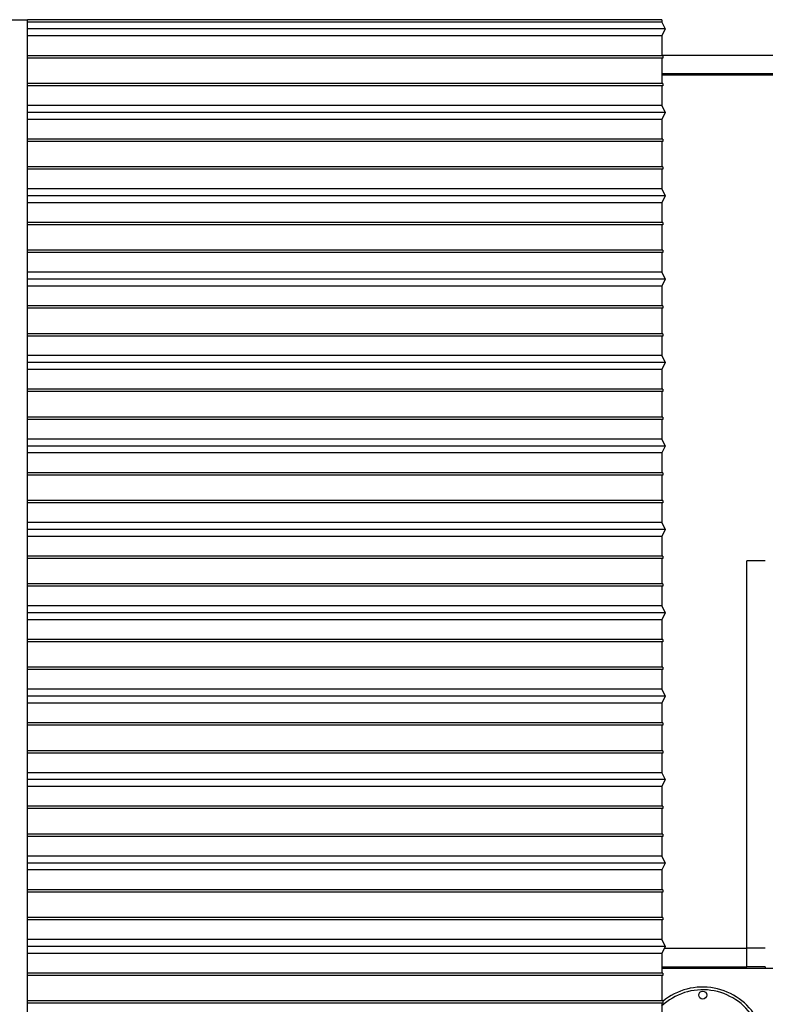
# Model space of a CAD drawing. Units: millimetres. Extents: x 88 to 1160, y 52 to 1050.
# Drawn here: x 569 to 650, y 788 to 894 of the extents above; entities that cross this region are included whole.
import ezdxf

# ---------------------------------------------------------------- set-up
doc = ezdxf.new("R2010")
doc.units = ezdxf.units.MM

# ---------------------------------------------------------------- blocks, each defined once
blk = doc.blocks.new('MISTYISLAND200')
at = {"color": 7, "linetype": 'Continuous', "lineweight": 25}
for p, q in [((2247.51, 1996.94), (2257.91, 1996.94)), ((2257.91, 1888.94), (2257.91, 1996.94)), ((2326.33, 1996.94), (2257.91, 1996.94)), ((2326.33, 1996.69), (2257.91, 1996.69)), ((2326.33, 1996.94), (2326.33, 1996.69)), ((2326.33, 1996.69), (2326.71, 1995.94)), ((2326.71, 1995.94), (2257.91, 1995.94)), ((2326.71, 1995.94), (2326.33, 1995.19)), ((2326.33, 1995.19), (2257.91, 1995.19)), ((2326.33, 1995.19), (2326.33, 1993.06)), ((2326.46, 1993.06), (2257.91, 1993.06)), ((2326.46, 1992.81), (2257.91, 1992.81)), ((2326.33, 1993.13), (2385.08, 1993.13)), ((2326.33, 1992.81), (2326.33, 1990.06)), ((2326.46, 1993.06), (2326.46, 1992.81)), ((2326.33, 1991.13), (2385.08, 1991.13)), ((2326.46, 1990.06), (2257.91, 1990.06)), ((2343.51, 1990.94), (2326.33, 1990.94)), ((2326.46, 1990.06), (2326.46, 1989.81)), ((2326.46, 1989.81), (2257.91, 1989.81)), ((2326.33, 1989.81), (2326.33, 1987.69)), ((2326.33, 1987.69), (2257.91, 1987.69)), ((2326.71, 1986.94), (2257.91, 1986.94)), ((2326.33, 1987.69), (2326.71, 1986.94)), ((2326.71, 1986.94), (2326.33, 1986.19)), ((2326.33, 1986.19), (2257.91, 1986.19)), ((2326.33, 1986.19), (2326.33, 1984.06)), ((2326.46, 1984.06), (2257.91, 1984.06)), ((2326.46, 1983.81), (2257.91, 1983.81)), ((2326.33, 1983.81), (2326.33, 1981.06)), ((2326.46, 1984.06), (2326.46, 1983.81)), ((2326.46, 1981.06), (2257.91, 1981.06)), ((2326.46, 1980.81), (2257.91, 1980.81)), ((2326.33, 1980.81), (2326.33, 1978.69)), ((2326.46, 1981.06), (2326.46, 1980.81)), ((2326.33, 1978.69), (2257.91, 1978.69)), ((2326.33, 1978.69), (2326.71, 1977.94)), ((2326.71, 1977.94), (2257.91, 1977.94)), ((2326.71, 1977.94), (2326.33, 1977.19)), ((2326.33, 1977.19), (2257.91, 1977.19)), ((2326.33, 1977.19), (2326.33, 1975.06)), ((2326.46, 1975.06), (2257.91, 1975.06)), ((2326.46, 1974.81), (2257.91, 1974.81)), ((2326.33, 1974.81), (2326.33, 1972.06)), ((2326.46, 1975.06), (2326.46, 1974.81)), ((2326.46, 1972.06), (2257.91, 1972.06)), ((2326.46, 1972.06), (2326.46, 1971.81)), ((2326.46, 1971.81), (2257.91, 1971.81)), ((2326.33, 1971.81), (2326.33, 1969.69)), ((2326.33, 1969.69), (2257.91, 1969.69)), ((2326.71, 1968.94), (2257.91, 1968.94)), ((2326.33, 1969.69), (2326.71, 1968.94)), ((2326.71, 1968.94), (2326.33, 1968.19)), ((2326.33, 1968.19), (2257.91, 1968.19)), ((2326.33, 1968.19), (2326.33, 1966.06)), ((2326.46, 1966.06), (2257.91, 1966.06)), ((2326.46, 1965.81), (2257.91, 1965.81)), ((2326.33, 1965.81), (2326.33, 1963.06)), ((2326.46, 1966.06), (2326.46, 1965.81)), ((2326.46, 1963.06), (2257.91, 1963.06)), ((2326.46, 1962.81), (2257.91, 1962.81)), ((2326.33, 1962.81), (2326.33, 1960.69)), ((2326.46, 1963.06), (2326.46, 1962.81)), ((2326.33, 1960.69), (2257.91, 1960.69)), ((2326.33, 1960.69), (2326.71, 1959.94)), ((2326.71, 1959.94), (2257.91, 1959.94)), ((2326.71, 1959.94), (2326.33, 1959.19)), ((2326.33, 1959.19), (2257.91, 1959.19)), ((2326.33, 1959.19), (2326.33, 1957.06)), ((2326.46, 1957.06), (2257.91, 1957.06)), ((2326.46, 1956.81), (2257.91, 1956.81)), ((2326.33, 1956.81), (2326.33, 1954.06)), ((2326.46, 1957.06), (2326.46, 1956.81)), ((2326.46, 1954.06), (2257.91, 1954.06)), ((2326.46, 1954.06), (2326.46, 1953.81)), ((2326.46, 1953.81), (2257.91, 1953.81)), ((2326.33, 1953.81), (2326.33, 1951.69)), ((2326.33, 1951.69), (2257.91, 1951.69)), ((2326.71, 1950.94), (2257.91, 1950.94)), ((2326.33, 1951.69), (2326.71, 1950.94)), ((2326.71, 1950.94), (2326.33, 1950.19)), ((2326.33, 1950.19), (2257.91, 1950.19)), ((2326.33, 1950.19), (2326.33, 1948.06)), ((2326.46, 1948.06), (2257.91, 1948.06)), ((2326.46, 1947.81), (2257.91, 1947.81)), ((2326.33, 1947.81), (2326.33, 1945.06)), ((2326.46, 1948.06), (2326.46, 1947.81)), ((2326.46, 1945.06), (2257.91, 1945.06)), ((2326.46, 1944.81), (2257.91, 1944.81)), ((2326.33, 1944.81), (2326.33, 1942.69)), ((2326.46, 1945.06), (2326.46, 1944.81)), ((2326.33, 1942.69), (2257.91, 1942.69)), ((2326.33, 1942.69), (2326.71, 1941.94)), ((2326.71, 1941.94), (2257.91, 1941.94)), ((2326.33, 1941.19), (2257.91, 1941.19)), ((2326.71, 1941.94), (2326.33, 1941.19)), ((2326.33, 1941.19), (2326.33, 1939.06)), ((2326.46, 1939.06), (2257.91, 1939.06)), ((2326.46, 1939.06), (2326.46, 1938.81)), ((2326.46, 1938.81), (2257.91, 1938.81)), ((2326.33, 1938.81), (2326.33, 1936.06)), ((2337.51, 1938.56), (2335.51, 1938.56)), ((2335.51, 1896.75), (2335.51, 1938.56)), ((2326.46, 1936.06), (2257.91, 1936.06)), ((2326.46, 1936.06), (2326.46, 1935.81)), ((2326.46, 1935.81), (2257.91, 1935.81)), ((2326.33, 1935.81), (2326.33, 1933.69)), ((2326.33, 1933.69), (2257.91, 1933.69)), ((2326.71, 1932.94), (2257.91, 1932.94)), ((2326.33, 1933.69), (2326.71, 1932.94)), ((2326.71, 1932.94), (2326.33, 1932.19)), ((2326.33, 1932.19), (2257.91, 1932.19)), ((2326.33, 1932.19), (2326.33, 1930.06)), ((2326.46, 1930.06), (2257.91, 1930.06)), ((2326.46, 1929.81), (2257.91, 1929.81)), ((2326.33, 1929.81), (2326.33, 1927.06)), ((2326.46, 1930.06), (2326.46, 1929.81)), ((2326.46, 1927.06), (2257.91, 1927.06)), ((2326.46, 1926.81), (2257.91, 1926.81)), ((2326.33, 1926.81), (2326.33, 1924.69)), ((2326.46, 1927.06), (2326.46, 1926.81)), ((2326.33, 1924.69), (2257.91, 1924.69)), ((2326.33, 1924.69), (2326.71, 1923.94)), ((2326.71, 1923.94), (2257.91, 1923.94)), ((2326.33, 1923.19), (2257.91, 1923.19)), ((2326.71, 1923.94), (2326.33, 1923.19)), ((2326.33, 1923.19), (2326.33, 1921.06)), ((2326.46, 1921.06), (2257.91, 1921.06)), ((2326.46, 1921.06), (2326.46, 1920.81)), ((2326.46, 1920.81), (2257.91, 1920.81)), ((2326.33, 1920.81), (2326.33, 1918.06)), ((2326.46, 1918.06), (2257.91, 1918.06)), ((2326.46, 1917.81), (2257.91, 1917.81)), ((2326.33, 1917.81), (2326.33, 1915.69)), ((2326.46, 1918.06), (2326.46, 1917.81)), ((2326.33, 1915.69), (2257.91, 1915.69)), ((2326.33, 1915.69), (2326.71, 1914.94)), ((2326.71, 1914.94), (2257.91, 1914.94)), ((2326.71, 1914.94), (2326.33, 1914.19)), ((2326.33, 1914.19), (2257.91, 1914.19)), ((2326.33, 1914.19), (2326.33, 1912.06)), ((2326.46, 1912.06), (2257.91, 1912.06)), ((2326.46, 1911.81), (2257.91, 1911.81)), ((2326.33, 1911.81), (2326.33, 1909.06)), ((2326.46, 1912.06), (2326.46, 1911.81)), ((2326.46, 1909.06), (2257.91, 1909.06)), ((2326.46, 1908.81), (2257.91, 1908.81)), ((2326.33, 1908.81), (2326.33, 1906.69)), ((2326.46, 1909.06), (2326.46, 1908.81)), ((2326.33, 1906.69), (2257.91, 1906.69)), ((2326.33, 1906.69), (2326.71, 1905.94)), ((2326.71, 1905.94), (2257.91, 1905.94)), ((2326.33, 1905.19), (2257.91, 1905.19)), ((2326.71, 1905.94), (2326.33, 1905.19)), ((2326.33, 1905.19), (2326.33, 1903.06)), ((2326.46, 1903.06), (2257.91, 1903.06)), ((2326.46, 1903.06), (2326.46, 1902.81)), ((2326.46, 1902.81), (2257.91, 1902.81)), ((2326.33, 1902.81), (2326.33, 1900.06)), ((2326.46, 1900.06), (2257.91, 1900.06)), ((2326.46, 1899.81), (2257.91, 1899.81)), ((2326.33, 1899.81), (2326.33, 1897.69)), ((2326.46, 1900.06), (2326.46, 1899.81)), ((2326.33, 1897.69), (2257.91, 1897.69)), ((2326.33, 1897.69), (2326.71, 1896.94)), ((2326.71, 1896.94), (2257.91, 1896.94)), ((2326.71, 1896.94), (2326.33, 1896.19)), ((2326.61, 1896.75), (2335.51, 1896.75)), ((2337.51, 1896.75), (2335.51, 1896.75)), ((2335.51, 1894.75), (2335.51, 1896.75)), ((2335.51, 1894.75), (2335.51, 1896.75)), ((2326.33, 1896.19), (2257.91, 1896.19)), ((2326.33, 1896.19), (2326.33, 1894.06)), ((2326.33, 1894.75), (2335.51, 1894.75)), ((2343.51, 1894.56), (2326.33, 1894.56)), ((2333.89, 1894.56), (2333.89, 1894.75)), ((2335.14, 1894.56), (2335.14, 1894.75)), ((2337.51, 1894.75), (2335.51, 1894.75)), ((2337.51, 1894.75), (2337.51, 1894.56)), ((2326.46, 1894.06), (2257.91, 1894.06)), ((2326.46, 1893.81), (2257.91, 1893.81)), ((2326.33, 1893.81), (2326.33, 1891.06)), ((2326.46, 1894.06), (2326.46, 1893.81)), ((2326.46, 1891.06), (2257.91, 1891.06)), ((2326.46, 1890.81), (2257.91, 1890.81)), ((2326.33, 1890.81), (2326.33, 1888.94)), ((2326.46, 1891.06), (2326.46, 1890.81))]:
    blk.add_line(p, q, dxfattribs=at)
blk.add_circle((2330.76, 1891.69), 0.437, dxfattribs=at)
for radius, start, end in [(6.75, 29.3893, 129.669), (6.45, 30.9016, 133.4264)]:
    blk.add_arc((2330.76, 1885.81), radius, start, end, dxfattribs=at)

msp = doc.modelspace()

# ---------------------------------------------------------------- block references
msp.add_blockref('MISTYISLAND200', (-1687.74, -1103.15))

doc.saveas('drawing.dxf')
